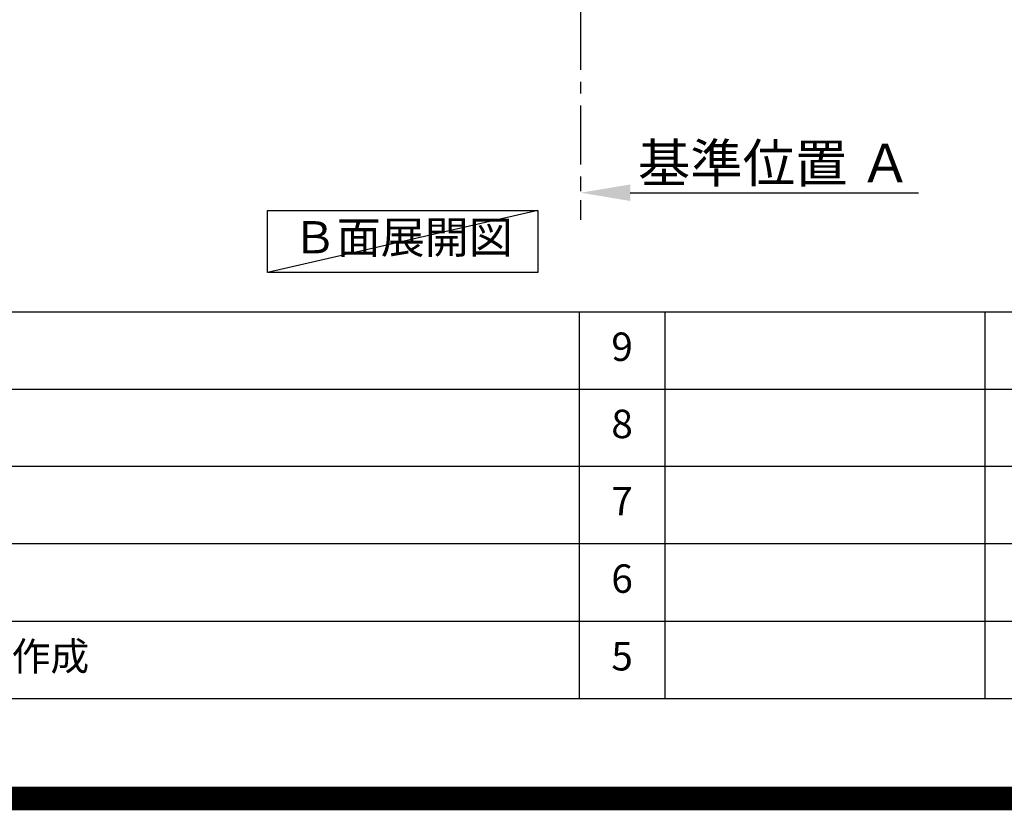
# Model space of a CAD drawing. Extents: x 0 to 26473, y -11045 to -2175.
# Drawn here: x 19557 to 21634, y -11045 to -9376 of the extents above; entities that cross this region are included whole.
import ezdxf

# ---------------------------------------------------------------- set-up
doc = ezdxf.new("R2010")
doc.units = 0
doc.header["$LTSCALE"] = 50
doc.header["$MEASUREMENT"] = 0
doc.linetypes.add('CENTER', pattern=[2, 1.25, -0.25, 0.25, -0.25])
doc.layers.get('0').update_dxf_attribs({"linetype": 'CONTINUOUS'})
doc.layers.get('DEFPOINTS').update_dxf_attribs({"color": 146, "linetype": 'CONTINUOUS'})
for name, color, linetype in [('111-壁仕上', 3, 'CONTINUOUS'), ('160-文字', 254, 'CONTINUOUS'), ('166-寸法B', 11, 'CONTINUOUS'), ('190-図面外枠', 5, 'CONTINUOUS'), ('191-図面内枠', 4, 'CONTINUOUS')]:
    doc.layers.add(name, color=color, linetype=linetype)
doc.styles.add('KH001', font='txt')
doc.dimstyles.new('KH1xx030', dxfattribs={"dimscale": 30, "dimtxt": 2, "dimasz": 0.6, "dimexe": 0.3, "dimexo": 1.2, "dimgap": 0.5, "dimtad": 3, "dimdec": 1, "dimdsep": 46, "dimlunit": 6, "dimtxsty": 'KH001', "dimblk": 'DOT', "dimcen": 1, "dimdle": 1, "dimclrd": 256, "dimclre": 256, "dimclrt": 256, "dimadec": 0, "dimazin": 0, "dimtfac": 1, "dimtdec": 1, "dimtix": 1, "dimtmove": 2, "dimatfit": 3, "dimldrblk": 'CLOSEDBLANK', "dimfxl": 1, "dimtolj": 1, "dimtzin": 0, "dimlwd": -1, "dimlwe": -1, "dimarcsym": 0})

# ---------------------------------------------------------------- blocks, each defined once
blk = doc.blocks.new('A$C5D946DDC')
at = {"layer": '190-図面外枠'}
blk.add_line((20519, 350.7), (271, 350.7), dxfattribs=at)
at = {"layer": 'DEFPOINTS'}
blk.add_lwpolyline([(0, 0), (20790, 0), (20790, 14700), (0, 14700)], close=True, dxfattribs=at)
blk = doc.blocks.new('*D159')
at = {"layer": '166-寸法B', "transparency": 16777216}
for p, q in [((20740, -9711.2), (20740, -9738.2)), ((20845, -9741.2), (21453.3, -9741.2))]:
    blk.add_line(p, q, dxfattribs=at)
blk.add_solid([(20845, -9723.7), (20845, -9758.7), (20740, -9741.2)], dxfattribs=at)
at = {"layer": 'DEFPOINTS', "color": 0, "transparency": 16777216}
for p in [(20740, -9741.2), (21444.3, -9741.2), (21444.3, -9828.8)]:
    blk.add_point(p, dxfattribs=at)
at = {"layer": '166-寸法B', "transparency": 16777216, "insert": (21149.7, -9678.7), "char_height": 81, "attachment_point": 5, "style": 'KH001'}
blk.add_mtext('\\A1;基準位置 Ａ', dxfattribs=at)
blk = doc.blocks.new('_ClosedBlank')
at = {"color": 0, "linetype": 'ByBlock', "lineweight": -2}
for p, q in [((-1, 0.167), (0, 0)), ((-1, 0.167), (-1, -0.167)), ((0, 0), (-1, -0.167))]:
    blk.add_line(p, q, dxfattribs=at)
blk = doc.blocks.new('_None')

msp = doc.modelspace()

# ---------------------------------------------------------------- linework, layer by layer
at = {"layer": '111-壁仕上', "color": 253, "linetype": 'CENTER', "ltscale": 2}
msp.add_line((20740.03, -8956.95), (20740.03, -9798.71), dxfattribs=at)
at = {"layer": '160-文字'}
msp.add_lwpolyline([(20079.75, -9778.95), (20649.78, -9778.95), (20649.78, -9909.38), (20079.75, -9909.38)], close=True, dxfattribs=at)
at = {"layer": '191-図面内枠'}
for p, q in [((14136.57, -9992.67), (26285.39, -9992.67)), ((20737.15, -9992.67), (20737.15, -10809.6)), ((20918.11, -9992.67), (20918.11, -10809.6)), ((21592.76, -9992.67), (21592.76, -10809.6)), ((18494.95, -10155.6), (22979.35, -10155.6)), ((18494.95, -10318.6), (22979.35, -10318.6)), ((18494.95, -10481.6), (22979.35, -10481.6)), ((18494.95, -10645.6), (22979.35, -10645.6))]:
    msp.add_line(p, q, dxfattribs=at)
at = {"layer": 'DEFPOINTS'}
msp.add_line((20649.78, -9778.95), (20079.75, -9909.38), dxfattribs=at)
at = {"layer": 'DEFPOINTS', "color": 1, "const_width": 50}
msp.add_lwpolyline([(13973.99, -11020), (26447.97, -11020), (26447.97, -2200), (13973.99, -2200)], close=True, dxfattribs=at)

# ---------------------------------------------------------------- block references
at = {"layer": '190-図面外枠', "xscale": 0.6000000000058208, "yscale": 0.6000000000058208, "zscale": 0.6000000000058208}
msp.add_blockref('A$C5D946DDC', (13973.99, -11020), dxfattribs=at)

# ---------------------------------------------------------------- texts
at = {"layer": '160-文字', "insert": (20364.77, -9844.16), "char_height": 68, "attachment_point": 5, "style": 'KH001'}
msp.add_mtext('Ｂ面展開図', dxfattribs=at)
at = {"layer": '160-文字', "char_height": 60, "line_spacing_factor": 0.876232, "style": 'KH001'}
for s, insert, attachment_point in [('9', (20827.63, -10074.17), 5), ('8', (20827.63, -10237.1), 5), ('7', (20827.63, -10400.1), 5), ('6', (20827.63, -10563.6), 5), ('新規作成', (19375.86, -10727.6), 4), ('5', (20827.63, -10727.6), 5)]:
    msp.add_mtext(s, dxfattribs=dict(at, insert=insert, attachment_point=attachment_point))

# ---------------------------------------------------------------- dimensions: what is measured, and where the dimension line sits
at = {"layer": '166-寸法B'}
dim = msp.add_linear_dim(base=(21444.34, -9741.17), p1=(20740.03, -9741.17), p2=(21444.34, -9828.79), angle=180, text='基準位置 Ａ', dimstyle='KH1xx030', override={"dimtxt": 2.7, "dimasz": 3.5, "dimexe": 0.1, "dimexo": 1, "dimblk2": 'None', "dimsah": 1, "dimdle": 0.3, "dimse2": 1}, dxfattribs=at)
dim.commit()
dim.dimension.update_dxf_attribs({"geometry": '*D159', "text_midpoint": (21149.66, -9678.68), "dimtype": 128})

doc.saveas('drawing.dxf')
